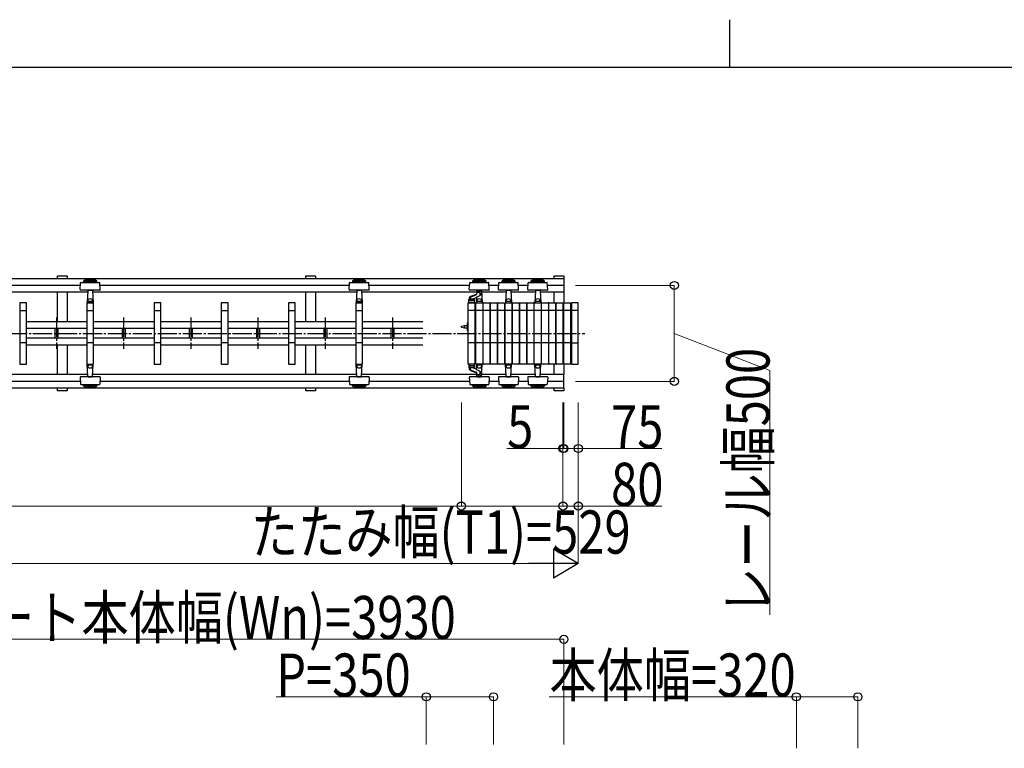
# Model space of a CAD drawing. Units: millimetres. Extents: x 1250 to 41400, y 375 to 28975.
# Drawn here: x 17304 to 22432, y 25177 to 28975 of the extents above; entities that cross this region are included whole.
import ezdxf

# ---------------------------------------------------------------- set-up
doc = ezdxf.new("R2010")
doc.units = ezdxf.units.MM
doc.linetypes.add('YCENTER_1', pattern=[13, 10, -1, 1, -1])
for name, color, linetype, lineweight in [('FRAME', 3, 'Continuous', 30), ('YKK_A1', 4, 'Continuous', 30), ('YKK_D', 6, 'Continuous', 13)]:
    doc.layers.add(name, color=color, linetype=linetype, lineweight=lineweight)
doc.styles.add('text-b', font='extslim2.shx', dxfattribs={"width": 0.8, "bigfont": 'extfont2.shx'})

msp = doc.modelspace()

# ---------------------------------------------------------------- linework, layer by layer
at = {"layer": 'FRAME'}
for p, q in [((21000.1, 28975), (21000.1, 28725)), ((40500.1, 28725), (1500.1, 28725))]:
    msp.add_line(p, q, dxfattribs=at)
at = {"layer": 'YKK_A1', "ltscale": 0.5}
for p, q in [((17501.8, 27639.7), (17551.8, 27639.7)), ((17501.8, 27625), (17501.8, 27639.7)), ((17551.8, 27639.7), (17551.8, 27625)), ((18795.1, 27639.7), (18845.1, 27639.7)), ((18795.1, 27625), (18795.1, 27639.7)), ((18845.1, 27639.7), (18845.1, 27625)), ((20138.4, 27625), (16232.4, 27625)), ((17621, 27589.7), (16322.9, 27589.7)), ((19021, 27589.7), (17722.9, 27589.7)), ((19647.5, 27589.7), (19122.9, 27589.7)), ((17659.3, 27554.3), (16284.5, 27554.3)), ((17501.8, 27400.7), (17501.8, 27554.3)), ((17551.8, 27554.3), (17551.8, 27400.7)), ((19059.3, 27554.3), (17684.5, 27554.3)), ((18795.1, 27400.7), (18795.1, 27554.3)), ((18845.1, 27554.3), (18845.1, 27400.7)), ((19685.8, 27554.3), (19084.5, 27554.3)), ((17501.8, 27125), (17501.8, 27278.7)), ((17551.8, 27278.7), (17551.8, 27125)), ((18795.1, 27125), (18795.1, 27278.7)), ((18845.1, 27278.7), (18845.1, 27125)), ((17659.3, 27125), (16284.5, 27125)), ((19059.3, 27125), (17684.5, 27125)), ((19685.8, 27125), (19084.5, 27125)), ((17621, 27089.7), (16322.9, 27089.7)), ((19021, 27089.7), (17722.9, 27089.7)), ((19647.5, 27089.7), (19122.9, 27089.7)), ((20138.4, 27054.3), (16232.4, 27054.3)), ((17501.8, 27039.7), (17501.8, 27054.3)), ((17551.8, 27039.7), (17501.8, 27039.7)), ((17551.8, 27054.3), (17551.8, 27039.7)), ((18795.1, 27039.7), (18795.1, 27054.3)), ((18845.1, 27039.7), (18795.1, 27039.7)), ((18845.1, 27054.3), (18845.1, 27039.7))]:
    msp.add_line(p, q, dxfattribs=at)
at = {"layer": 'YKK_A1'}
for p, q in [((20088.4, 27625), (20088.4, 27639.7)), ((20088.4, 27639.7), (20138.4, 27639.7)), ((20138.4, 27639.7), (20138.4, 27625)), ((17619.8, 27567.8), (17621.7, 27603.8)), ((17623.7, 27605.7), (17720.1, 27605.7)), ((17636.9, 27612.8), (17636.9, 27607.8)), ((17706.9, 27612.8), (17636.9, 27612.8)), ((17706.9, 27607.8), (17636.9, 27607.8)), ((17706.9, 27607.8), (17706.9, 27612.8)), ((17724, 27567.8), (17722.1, 27603.8)), ((19019.8, 27567.8), (19021.7, 27603.8)), ((19023.7, 27605.7), (19120.1, 27605.7)), ((19036.9, 27612.8), (19036.9, 27607.8)), ((19106.9, 27612.8), (19036.9, 27612.8)), ((19106.9, 27607.8), (19036.9, 27607.8)), ((19106.9, 27607.8), (19106.9, 27612.8)), ((19124, 27567.8), (19122.1, 27603.8)), ((19645.8, 27567.8), (19647.7, 27603.8)), ((19649.7, 27605.7), (19746.1, 27605.7)), ((19662.9, 27612.8), (19662.9, 27607.8)), ((19732.9, 27612.8), (19662.9, 27612.8)), ((19732.9, 27607.8), (19662.9, 27607.8)), ((19732.9, 27607.8), (19732.9, 27612.8)), ((19750, 27567.8), (19748.1, 27603.8)), ((19799, 27589.7), (19748.9, 27589.7)), ((19797.8, 27567.8), (19799.7, 27603.8)), ((19801.7, 27605.7), (19898.1, 27605.7)), ((19814.9, 27612.8), (19814.9, 27607.8)), ((19884.9, 27612.8), (19814.9, 27612.8)), ((19884.9, 27607.8), (19814.9, 27607.8)), ((19884.9, 27607.8), (19884.9, 27612.8)), ((19902, 27567.8), (19900.1, 27603.8)), ((19951, 27589.7), (19900.9, 27589.7)), ((19949.8, 27567.8), (19951.7, 27603.8)), ((19953.7, 27605.7), (20050.1, 27605.7)), ((19966.9, 27612.8), (19966.9, 27607.8)), ((20036.9, 27612.8), (19966.9, 27612.8)), ((20036.9, 27607.8), (19966.9, 27607.8)), ((20036.9, 27607.8), (20036.9, 27612.8)), ((20054, 27567.8), (20052.1, 27603.8)), ((20138.4, 27589.7), (20052.9, 27589.7)), ((20138.4, 27625), (20138.4, 27554.3)), ((17690.4, 27565.7), (17621.8, 27565.7)), ((17659.8, 27563.8), (17656.5, 27499.7)), ((17659.9, 27565.7), (17659.8, 27563.8)), ((17661.8, 27565.7), (17682, 27565.7)), ((17683.9, 27565.7), (17684, 27563.8)), ((17684, 27563.8), (17687.4, 27499.7)), ((17722, 27565.7), (17690.4, 27565.7)), ((19090.4, 27565.7), (19021.8, 27565.7)), ((19059.8, 27563.8), (19056.5, 27499.7)), ((19059.9, 27565.7), (19059.8, 27563.8)), ((19061.8, 27565.7), (19082, 27565.7)), ((19083.9, 27565.7), (19084, 27563.8)), ((19084, 27563.8), (19087.4, 27499.7)), ((19122, 27565.7), (19090.4, 27565.7)), ((19716.4, 27565.7), (19647.8, 27565.7)), ((19653.9, 27533.4), (19683, 27544.9)), ((19655.1, 27530.9), (19682.3, 27541.6)), ((19685.8, 27563.8), (19685.1, 27549.9)), ((19685.9, 27565.7), (19685.8, 27563.8)), ((19687.8, 27565.7), (19708, 27565.7)), ((19688.9, 27554.1), (19688.9, 27552.8)), ((19709.9, 27565.7), (19710, 27563.8)), ((19710, 27563.8), (19713.4, 27499.7)), ((19837.3, 27554.3), (19710.5, 27554.3)), ((19748, 27565.7), (19716.4, 27565.7)), ((19868.4, 27565.7), (19799.8, 27565.7)), ((19837.8, 27563.8), (19834.5, 27499.7)), ((19837.9, 27565.7), (19837.8, 27563.8)), ((19839.8, 27565.7), (19860, 27565.7)), ((19861.9, 27565.7), (19862, 27563.8)), ((19862, 27563.8), (19865.4, 27499.7)), ((19989.3, 27554.3), (19862.5, 27554.3)), ((19900, 27565.7), (19868.4, 27565.7)), ((20020.4, 27565.7), (19951.8, 27565.7)), ((19989.8, 27563.8), (19986.5, 27499.7)), ((19989.9, 27565.7), (19989.8, 27563.8)), ((19991.8, 27565.7), (20012, 27565.7)), ((20013.9, 27565.7), (20014, 27563.8)), ((20014, 27563.8), (20017.4, 27499.7)), ((20138.4, 27554.3), (20014.5, 27554.3)), ((20052, 27565.7), (20020.4, 27565.7)), ((20088.4, 27499.7), (20088.4, 27554.3)), ((20138.4, 27554.3), (20138.4, 27499.7)), ((17304.4, 27498.7), (17304.4, 27180.7)), ((17338.4, 27499.7), (17305.4, 27499.7)), ((17339.4, 27180.7), (17339.4, 27498.7)), ((17654.4, 27498.7), (17654.4, 27180.7)), ((17688.4, 27499.7), (17655.4, 27499.7)), ((17656.5, 27499.7), (17687.4, 27499.7)), ((17659.7, 27505.7), (17657.2, 27505.7)), ((17660.3, 27506.1), (17660, 27512.5)), ((17683.1, 27505.7), (17660.8, 27505.7)), ((17683.6, 27506.1), (17683.9, 27512.5)), ((17684.1, 27505.7), (17686.6, 27505.7)), ((17689.4, 27180.7), (17689.4, 27498.7)), ((18004.4, 27498.7), (18004.4, 27180.7)), ((18038.4, 27499.7), (18005.4, 27499.7)), ((18039.4, 27180.7), (18039.4, 27498.7)), ((18354.4, 27498.7), (18354.4, 27180.7)), ((18388.4, 27499.7), (18355.4, 27499.7)), ((18389.4, 27180.7), (18389.4, 27498.7)), ((18704.4, 27498.7), (18704.4, 27180.7)), ((18738.4, 27499.7), (18705.4, 27499.7)), ((18739.4, 27180.7), (18739.4, 27498.7)), ((19054.4, 27498.7), (19054.4, 27180.7)), ((19088.4, 27499.7), (19055.4, 27499.7)), ((19056.5, 27499.7), (19087.4, 27499.7)), ((19059.7, 27505.7), (19057.2, 27505.7)), ((19060.3, 27506.1), (19060, 27512.5)), ((19083.1, 27505.7), (19060.8, 27505.7)), ((19083.6, 27506.1), (19083.9, 27512.5)), ((19084.1, 27505.7), (19086.6, 27505.7)), ((19089.4, 27180.7), (19089.4, 27498.7)), ((19640.4, 27180.7), (19640.4, 27498.7)), ((19641.4, 27499.7), (19674.4, 27499.7)), ((19642.9, 27499.7), (19642.9, 27515.7)), ((19672.9, 27508.7), (19642.9, 27508.7)), ((19672.9, 27499.7), (19642.9, 27499.7)), ((19644.4, 27519.5), (19644.4, 27517.7)), ((19671.4, 27517.7), (19644.4, 27517.7)), ((19644.9, 27517.7), (19670.9, 27517.7)), ((19649.4, 27522.5), (19649.4, 27517.7)), ((19665.4, 27518.7), (19650.4, 27518.7)), ((19666.4, 27519.1), (19666.4, 27517.7)), ((19667, 27519.9), (19694, 27533.7)), ((19671.4, 27522.2), (19671.4, 27517.7)), ((19672.9, 27515.7), (19672.9, 27499.7)), ((19675.4, 27498.7), (19675.4, 27180.7)), ((19680.4, 27180.7), (19680.4, 27498.7)), ((19681.4, 27499.7), (19714.4, 27499.7)), ((19684, 27528.6), (19682.5, 27499.7)), ((19682.5, 27499.7), (19713.4, 27499.7)), ((19685.7, 27505.7), (19683.2, 27505.7)), ((19686.3, 27506.1), (19686, 27512.5)), ((19709.1, 27505.7), (19686.8, 27505.7)), ((19709.6, 27506.1), (19709.9, 27512.5)), ((19710.1, 27505.7), (19712.6, 27505.7)), ((19715.4, 27498.7), (19715.4, 27180.7)), ((19718.4, 27180.7), (19718.4, 27498.7)), ((19719.4, 27499.7), (19752.4, 27499.7)), ((19753.4, 27498.7), (19753.4, 27180.7)), ((19756.4, 27180.7), (19756.4, 27498.7)), ((19757.4, 27499.7), (19790.4, 27499.7)), ((19791.4, 27498.7), (19791.4, 27180.7)), ((19794.4, 27180.7), (19794.4, 27498.7)), ((19795.4, 27499.7), (19828.4, 27499.7)), ((19829.4, 27498.7), (19829.4, 27180.7)), ((19832.4, 27180.7), (19832.4, 27498.7)), ((19833.4, 27499.7), (19866.4, 27499.7)), ((19834.5, 27499.7), (19865.4, 27499.7)), ((19837.7, 27505.7), (19835.2, 27505.7)), ((19838.3, 27506.1), (19838, 27512.5)), ((19861.1, 27505.7), (19838.8, 27505.7)), ((19861.6, 27506.1), (19861.9, 27512.5)), ((19862.1, 27505.7), (19864.6, 27505.7)), ((19867.4, 27498.7), (19867.4, 27180.7)), ((19870.4, 27180.7), (19870.4, 27498.7)), ((19871.4, 27499.7), (19904.4, 27499.7)), ((19905.4, 27498.7), (19905.4, 27180.7)), ((19908.4, 27180.7), (19908.4, 27498.7)), ((19909.4, 27499.7), (19942.4, 27499.7)), ((19943.4, 27498.7), (19943.4, 27180.7)), ((19946.4, 27180.7), (19946.4, 27498.7)), ((19947.4, 27499.7), (19980.4, 27499.7)), ((19981.4, 27498.7), (19981.4, 27180.7)), ((19984.4, 27180.7), (19984.4, 27498.7)), ((19984.4, 27180.7), (19984.4, 27498.7)), ((19985.4, 27499.7), (20018.4, 27499.7)), ((19985.4, 27499.7), (20018.4, 27499.7)), ((19986.5, 27499.7), (20017.4, 27499.7)), ((19989.7, 27505.7), (19987.2, 27505.7)), ((19990.3, 27506.1), (19990, 27512.5)), ((20013.1, 27505.7), (19990.8, 27505.7)), ((20013.6, 27506.1), (20013.9, 27512.5)), ((20014.1, 27505.7), (20016.6, 27505.7)), ((20019.4, 27498.7), (20019.4, 27180.7)), ((20019.4, 27498.7), (20019.4, 27180.7)), ((20022.4, 27180.7), (20022.4, 27498.7)), ((20023.4, 27499.7), (20056.4, 27499.7)), ((20057.4, 27498.7), (20057.4, 27180.7)), ((20060.4, 27180.7), (20060.4, 27498.7)), ((20061.4, 27499.7), (20094.4, 27499.7)), ((20095.4, 27498.7), (20095.4, 27180.7)), ((20098.4, 27180.7), (20098.4, 27498.7)), ((20099.4, 27499.7), (20132.4, 27499.7)), ((20133.4, 27498.7), (20133.4, 27180.7)), ((20138.4, 27180.7), (20138.4, 27498.7)), ((20139.4, 27499.7), (20172.4, 27499.7)), ((20173.4, 27498.7), (20173.4, 27180.7)), ((20178.4, 27498.7), (20178.4, 27180.7)), ((20212.4, 27499.7), (20179.4, 27499.7)), ((20213.4, 27180.7), (20213.4, 27498.7)), ((17304.4, 27459.7), (17339.4, 27459.7)), ((17654.4, 27459.7), (17689.4, 27459.7)), ((18004.4, 27459.7), (18039.4, 27459.7)), ((18354.4, 27459.7), (18389.4, 27459.7)), ((18704.4, 27459.7), (18739.4, 27459.7)), ((19054.4, 27459.7), (19089.4, 27459.7)), ((19675.4, 27459.7), (19640.4, 27459.7)), ((19715.4, 27459.7), (19680.4, 27459.7)), ((19753.4, 27459.7), (19718.4, 27459.7)), ((19791.4, 27459.7), (19756.4, 27459.7)), ((19829.4, 27459.7), (19794.4, 27459.7)), ((19867.4, 27459.7), (19832.4, 27459.7)), ((19905.4, 27459.7), (19870.4, 27459.7)), ((19943.4, 27459.7), (19908.4, 27459.7)), ((19981.4, 27459.7), (19946.4, 27459.7)), ((20019.4, 27459.7), (19984.4, 27459.7)), ((20057.4, 27459.7), (20022.4, 27459.7)), ((20095.4, 27459.7), (20060.4, 27459.7)), ((20133.4, 27459.7), (20098.4, 27459.7)), ((20173.4, 27459.7), (20138.4, 27459.7)), ((20213.4, 27459.7), (20178.4, 27459.7)), ((17654.4, 27400.7), (17339.4, 27400.7)), ((18004.4, 27400.7), (17689.4, 27400.7)), ((18354.4, 27400.7), (18039.4, 27400.7)), ((18704.4, 27400.7), (18389.4, 27400.7)), ((19054.4, 27400.7), (18739.4, 27400.7)), ((19404.4, 27400.7), (19089.4, 27400.7)), ((19605.3, 27377.8), (19621.4, 27380.3)), ((19621.4, 27380.3), (19634.4, 27380.3)), ((19636.4, 27389.7), (19634.4, 27389.7)), ((19634.4, 27389.7), (19634.4, 27359.7)), ((19640.4, 27398.7), (19636.4, 27394.7)), ((19636.4, 27354.7), (19636.4, 27394.7)), ((19636.4, 27359.7), (19636.4, 27389.7)), ((17654.4, 27364.7), (17339.4, 27364.7)), ((17487.4, 27364.7), (17487.4, 27314.7)), ((17503.4, 27364.7), (17503.4, 27314.7)), ((18004.4, 27364.7), (17689.4, 27364.7)), ((17837.4, 27364.7), (17837.4, 27314.7)), ((17853.4, 27364.7), (17853.4, 27314.7)), ((18354.4, 27364.7), (18039.4, 27364.7)), ((18187.4, 27364.7), (18187.4, 27314.7)), ((18203.4, 27364.7), (18203.4, 27314.7)), ((18704.4, 27364.7), (18389.4, 27364.7)), ((18537.4, 27364.7), (18537.4, 27314.7)), ((18553.4, 27364.7), (18553.4, 27314.7)), ((19054.4, 27364.7), (18739.4, 27364.7)), ((18887.4, 27364.7), (18887.4, 27314.7)), ((18903.4, 27364.7), (18903.4, 27314.7)), ((19404.4, 27364.7), (19089.4, 27364.7)), ((19237.4, 27364.7), (19237.4, 27314.7)), ((19253.4, 27364.7), (19253.4, 27314.7)), ((19604.4, 27372.5), (19604.4, 27376.8)), ((19605.3, 27371.5), (19621.4, 27369.1)), ((19621.4, 27370.2), (19621.4, 27379.1)), ((19621.4, 27369.1), (19634.4, 27369.1)), ((19634.4, 27359.7), (19636.4, 27359.7)), ((19640.4, 27350.7), (19636.4, 27354.7)), ((17339.4, 27289.7), (17304.4, 27289.7)), ((17654.4, 27314.7), (17339.4, 27314.7)), ((17654.4, 27278.7), (17339.4, 27278.7)), ((17689.4, 27289.7), (17654.4, 27289.7)), ((18004.4, 27314.7), (17689.4, 27314.7)), ((18004.4, 27278.7), (17689.4, 27278.7)), ((18039.4, 27289.7), (18004.4, 27289.7)), ((18354.4, 27314.7), (18039.4, 27314.7)), ((18354.4, 27278.7), (18039.4, 27278.7)), ((18389.4, 27289.7), (18354.4, 27289.7)), ((18704.4, 27314.7), (18389.4, 27314.7)), ((18704.4, 27278.7), (18389.4, 27278.7)), ((18739.4, 27289.7), (18704.4, 27289.7)), ((19054.4, 27314.7), (18739.4, 27314.7)), ((19054.4, 27278.7), (18739.4, 27278.7)), ((19089.4, 27289.7), (19054.4, 27289.7)), ((19404.4, 27314.7), (19089.4, 27314.7)), ((19404.4, 27278.7), (19089.4, 27278.7)), ((19675.4, 27289.7), (19640.4, 27289.7)), ((19715.4, 27289.7), (19680.4, 27289.7)), ((19753.4, 27289.7), (19718.4, 27289.7)), ((19791.4, 27289.7), (19756.4, 27289.7)), ((19829.4, 27289.7), (19794.4, 27289.7)), ((19867.4, 27289.7), (19832.4, 27289.7)), ((19905.4, 27289.7), (19870.4, 27289.7)), ((19943.4, 27289.7), (19908.4, 27289.7)), ((19981.4, 27289.7), (19946.4, 27289.7)), ((20019.4, 27289.7), (19984.4, 27289.7)), ((20057.4, 27289.7), (20022.4, 27289.7)), ((20095.4, 27289.7), (20060.4, 27289.7)), ((20133.4, 27289.7), (20098.4, 27289.7)), ((20173.4, 27289.7), (20138.4, 27289.7)), ((20178.4, 27289.7), (20213.4, 27289.7)), ((17305.4, 27179.7), (17338.4, 27179.7)), ((17655.4, 27179.7), (17688.4, 27179.7)), ((17656.5, 27179.7), (17687.4, 27179.7)), ((17659.8, 27115.6), (17656.5, 27179.7)), ((17684, 27115.6), (17687.4, 27179.7)), ((18005.4, 27179.7), (18038.4, 27179.7)), ((18355.4, 27179.7), (18388.4, 27179.7)), ((18705.4, 27179.7), (18738.4, 27179.7)), ((19055.4, 27179.7), (19088.4, 27179.7)), ((19056.5, 27179.7), (19087.4, 27179.7)), ((19059.8, 27115.6), (19056.5, 27179.7)), ((19084, 27115.6), (19087.4, 27179.7)), ((19674.4, 27179.7), (19641.4, 27179.7)), ((19642.9, 27179.7), (19642.9, 27163.7)), ((19672.9, 27179.7), (19642.9, 27179.7)), ((19672.9, 27163.7), (19672.9, 27179.7)), ((19714.4, 27179.7), (19681.4, 27179.7)), ((19682.5, 27179.7), (19713.4, 27179.7)), ((19684, 27150.7), (19682.5, 27179.7)), ((19710, 27115.6), (19713.4, 27179.7)), ((19752.4, 27179.7), (19719.4, 27179.7)), ((19790.4, 27179.7), (19757.4, 27179.7)), ((19828.4, 27179.7), (19795.4, 27179.7)), ((19866.4, 27179.7), (19833.4, 27179.7)), ((19834.5, 27179.7), (19865.4, 27179.7)), ((19837.8, 27115.6), (19834.5, 27179.7)), ((19862, 27115.6), (19865.4, 27179.7)), ((19904.4, 27179.7), (19871.4, 27179.7)), ((19942.4, 27179.7), (19909.4, 27179.7)), ((19980.4, 27179.7), (19947.4, 27179.7)), ((20018.4, 27179.7), (19985.4, 27179.7)), ((20018.4, 27179.7), (19985.4, 27179.7)), ((19986.5, 27179.7), (20017.4, 27179.7)), ((19989.8, 27115.6), (19986.5, 27179.7)), ((20014, 27115.6), (20017.4, 27179.7)), ((20056.4, 27179.7), (20023.4, 27179.7)), ((20094.4, 27179.7), (20061.4, 27179.7)), ((20088.4, 27125), (20088.4, 27179.7)), ((20132.4, 27179.7), (20099.4, 27179.7)), ((20138.4, 27179.7), (20138.4, 27125)), ((20172.4, 27179.7), (20139.4, 27179.7)), ((20179.4, 27179.7), (20212.4, 27179.7)), ((17659.7, 27173.7), (17657.2, 27173.7)), ((17660.3, 27173.2), (17660, 27166.8)), ((17683.1, 27173.7), (17660.8, 27173.7)), ((17683.6, 27173.2), (17683.9, 27166.8)), ((17684.1, 27173.7), (17686.6, 27173.7)), ((19059.7, 27173.7), (19057.2, 27173.7)), ((19060.3, 27173.2), (19060, 27166.8)), ((19083.1, 27173.7), (19060.8, 27173.7)), ((19083.6, 27173.2), (19083.9, 27166.8)), ((19084.1, 27173.7), (19086.6, 27173.7)), ((19672.9, 27170.7), (19642.9, 27170.7)), ((19644.4, 27159.9), (19644.4, 27161.7)), ((19671.4, 27161.7), (19644.4, 27161.7)), ((19644.9, 27161.7), (19670.9, 27161.7)), ((19649.4, 27156.8), (19649.4, 27161.7)), ((19665.4, 27160.7), (19650.4, 27160.7)), ((19653.9, 27145.9), (19683, 27134.5)), ((19655.1, 27148.4), (19682.3, 27137.7)), ((19666.4, 27160.3), (19666.4, 27161.7)), ((19667, 27159.4), (19694, 27145.6)), ((19671.4, 27157.1), (19671.4, 27161.7)), ((19685.7, 27173.7), (19683.2, 27173.7)), ((19685.8, 27115.6), (19685.1, 27129.4)), ((19686.3, 27173.2), (19686, 27166.8)), ((19709.1, 27173.7), (19686.8, 27173.7)), ((19688.9, 27125.3), (19688.9, 27126.5)), ((19709.6, 27173.2), (19709.9, 27166.8)), ((19710.1, 27173.7), (19712.6, 27173.7)), ((19837.3, 27125), (19710.5, 27125)), ((19837.7, 27173.7), (19835.2, 27173.7)), ((19838.3, 27173.2), (19838, 27166.8)), ((19861.1, 27173.7), (19838.8, 27173.7)), ((19861.6, 27173.2), (19861.9, 27166.8)), ((19862.1, 27173.7), (19864.6, 27173.7)), ((19989.3, 27125), (19862.5, 27125)), ((19989.7, 27173.7), (19987.2, 27173.7)), ((19990.3, 27173.2), (19990, 27166.8)), ((20013.1, 27173.7), (19990.8, 27173.7)), ((20013.6, 27173.2), (20013.9, 27166.8)), ((20014.1, 27173.7), (20016.6, 27173.7)), ((20138.4, 27125), (20014.5, 27125)), ((20138.4, 27054.3), (20138.4, 27125)), ((17619.8, 27111.6), (17621.7, 27075.6)), ((17690.4, 27113.7), (17621.8, 27113.7)), ((17623.7, 27073.7), (17720.1, 27073.7)), ((17659.9, 27113.7), (17659.8, 27115.6)), ((17661.8, 27113.7), (17682, 27113.7)), ((17683.9, 27113.7), (17684, 27115.6)), ((17722, 27113.7), (17690.4, 27113.7)), ((17724, 27111.6), (17722.1, 27075.6)), ((19019.8, 27111.6), (19021.7, 27075.6)), ((19090.4, 27113.7), (19021.8, 27113.7)), ((19023.7, 27073.7), (19120.1, 27073.7)), ((19059.9, 27113.7), (19059.8, 27115.6)), ((19061.8, 27113.7), (19082, 27113.7)), ((19083.9, 27113.7), (19084, 27115.6)), ((19122, 27113.7), (19090.4, 27113.7)), ((19124, 27111.6), (19122.1, 27075.6)), ((19645.8, 27111.6), (19647.7, 27075.6)), ((19716.4, 27113.7), (19647.8, 27113.7)), ((19649.7, 27073.7), (19746.1, 27073.7)), ((19685.9, 27113.7), (19685.8, 27115.6)), ((19687.8, 27113.7), (19708, 27113.7)), ((19709.9, 27113.7), (19710, 27115.6)), ((19748, 27113.7), (19716.4, 27113.7)), ((19750, 27111.6), (19748.1, 27075.6)), ((19799, 27089.7), (19748.9, 27089.7)), ((19797.8, 27111.6), (19799.7, 27075.6)), ((19868.4, 27113.7), (19799.8, 27113.7)), ((19801.7, 27073.7), (19898.1, 27073.7)), ((19837.9, 27113.7), (19837.8, 27115.6)), ((19839.8, 27113.7), (19860, 27113.7)), ((19861.9, 27113.7), (19862, 27115.6)), ((19900, 27113.7), (19868.4, 27113.7)), ((19902, 27111.6), (19900.1, 27075.6)), ((19951, 27089.7), (19900.9, 27089.7)), ((19949.8, 27111.6), (19951.7, 27075.6)), ((20020.4, 27113.7), (19951.8, 27113.7)), ((19953.7, 27073.7), (20050.1, 27073.7)), ((19989.9, 27113.7), (19989.8, 27115.6)), ((19991.8, 27113.7), (20012, 27113.7)), ((20013.9, 27113.7), (20014, 27115.6)), ((20052, 27113.7), (20020.4, 27113.7)), ((20054, 27111.6), (20052.1, 27075.6)), ((20138.4, 27089.7), (20052.9, 27089.7)), ((17636.9, 27066.6), (17636.9, 27071.6)), ((17706.9, 27071.6), (17636.9, 27071.6)), ((17706.9, 27066.6), (17636.9, 27066.6)), ((17706.9, 27071.6), (17706.9, 27066.6)), ((19036.9, 27066.6), (19036.9, 27071.6)), ((19106.9, 27071.6), (19036.9, 27071.6)), ((19106.9, 27066.6), (19036.9, 27066.6)), ((19106.9, 27071.6), (19106.9, 27066.6)), ((19662.9, 27066.6), (19662.9, 27071.6)), ((19732.9, 27071.6), (19662.9, 27071.6)), ((19732.9, 27066.6), (19662.9, 27066.6)), ((19732.9, 27071.6), (19732.9, 27066.6)), ((19814.9, 27066.6), (19814.9, 27071.6)), ((19884.9, 27071.6), (19814.9, 27071.6)), ((19884.9, 27066.6), (19814.9, 27066.6)), ((19884.9, 27071.6), (19884.9, 27066.6)), ((19966.9, 27066.6), (19966.9, 27071.6)), ((20036.9, 27071.6), (19966.9, 27071.6)), ((20036.9, 27066.6), (19966.9, 27066.6)), ((20036.9, 27071.6), (20036.9, 27066.6)), ((20088.4, 27039.7), (20088.4, 27054.3)), ((20138.4, 27039.7), (20088.4, 27039.7)), ((20138.4, 27054.3), (20138.4, 27039.7))]:
    msp.add_line(p, q, dxfattribs=at)
at = {"layer": 'YKK_A1', "linetype": 'YCENTER_1', "ltscale": 10}
for p, q in [((17495.4, 27421.8), (17495.4, 27258.8)), ((17845.4, 27421.8), (17845.4, 27258.8)), ((18195.4, 27421.8), (18195.4, 27258.8)), ((18545.4, 27421.8), (18545.4, 27258.8)), ((18895.4, 27421.8), (18895.4, 27258.8)), ((19245.4, 27421.8), (19245.4, 27258.8)), ((12173.4, 27339.7), (20247.2, 27339.7))]:
    msp.add_line(p, q, dxfattribs=at)
at = {"layer": 'YKK_A1'}
for centre, radius, start, end in [((17623.7, 27603.7), 2, 90, 177), ((17671.9, 27562.6), 61.2, 55.1056, 124.8944), ((17671.9, 27741.6), 122.9, 260.6317, 279.3683), ((17671.9, 27741.6), 120.9, 262.6246, 277.3754), ((17720.1, 27603.7), 2, 3, 90), ((19023.7, 27603.7), 2, 90, 177), ((19071.9, 27562.6), 61.2, 55.1056, 124.8944), ((19071.9, 27741.6), 122.9, 260.6317, 279.3683), ((19071.9, 27741.6), 120.9, 262.6246, 277.3754), ((19120.1, 27603.7), 2, 3, 90), ((19649.7, 27603.7), 2, 90, 177), ((19697.9, 27562.6), 61.2, 55.1056, 124.8944), ((19697.9, 27741.6), 122.9, 260.6317, 279.3683), ((19697.9, 27741.6), 120.9, 262.6246, 277.3754), ((19746.1, 27603.7), 2, 3, 90), ((19801.7, 27603.7), 2, 90, 177), ((19849.9, 27562.6), 61.2, 55.1056, 124.8944), ((19849.9, 27741.6), 122.9, 260.6317, 279.3683), ((19849.9, 27741.6), 120.9, 262.6246, 277.3754), ((19898.1, 27603.7), 2, 3, 90), ((19953.7, 27603.7), 2, 90, 177), ((20001.9, 27562.6), 61.2, 55.1056, 124.8944), ((20001.9, 27741.6), 122.9, 260.6317, 279.3683), ((20001.9, 27741.6), 120.9, 262.6246, 277.3754), ((20050.1, 27603.7), 2, 3, 90), ((17621.8, 27567.7), 2, 177, 270), ((17661.8, 27563.7), 2, 90, 177), ((17682, 27563.7), 2, 3, 90), ((17722, 27567.7), 2, 270, 3), ((19021.8, 27567.7), 2, 177, 270), ((19061.8, 27563.7), 2, 90, 177), ((19082, 27563.7), 2, 3, 90), ((19122, 27567.7), 2, 270, 3), ((19647.8, 27567.7), 2, 177, 270), ((19682, 27542.6), 1, 291.5, 5.7462), ((19692.9, 27543.7), 10, 276.2833, 185.7462), ((19687.8, 27563.7), 2, 90, 177), ((19691.9, 27554.1), 3, 99.1822, 180), ((19699.4, 27507.7), 50, 93.1785, 99.1822), ((19696.7, 27557.1), 0.5, 38.3562, 93.1785), ((19699.4, 27559.3), 3, 218.3562, 321.6438), ((19691.9, 27553.7), 18, 301.7754, 1.5227), ((19702.2, 27557.1), 0.5, 86.8215, 141.6438), ((19699.4, 27507.7), 50, 80.8243, 86.8215), ((19706.9, 27554.1), 3, 1.5227, 80.8243), ((19708, 27563.7), 2, 3, 90), ((19748, 27567.7), 2, 270, 3), ((19799.8, 27567.7), 2, 177, 270), ((19839.8, 27563.7), 2, 90, 177), ((19860, 27563.7), 2, 3, 90), ((19900, 27567.7), 2, 270, 3), ((19951.8, 27567.7), 2, 177, 270), ((19991.8, 27563.7), 2, 90, 177), ((20012, 27563.7), 2, 3, 90), ((20052, 27567.7), 2, 270, 3), ((17305.4, 27498.7), 1, 90, 180), ((17338.4, 27498.7), 1, 0, 90), ((17655.4, 27498.7), 1, 90, 180), ((17660.8, 27506.2), 0.5, 183, 270), ((17683.1, 27506.2), 0.5, 270, 357), ((17688.4, 27498.7), 1, 0, 90), ((18005.4, 27498.7), 1, 90, 180), ((18038.4, 27498.7), 1, 0, 90), ((18355.4, 27498.7), 1, 90, 180), ((18388.4, 27498.7), 1, 0, 90), ((18705.4, 27498.7), 1, 90, 180), ((18738.4, 27498.7), 1, 0, 90), ((19055.4, 27498.7), 1, 90, 180), ((19060.8, 27506.2), 0.5, 183, 270), ((19083.1, 27506.2), 0.5, 270, 357), ((19088.4, 27498.7), 1, 0, 90), ((19641.4, 27498.7), 1, 90, 180), ((19644.9, 27515.7), 2, 90, 180), ((19659.4, 27519.5), 15, 111.5, 180), ((19658.4, 27522.5), 9, 111.5, 180), ((19650.4, 27517.7), 1, 90, 180), ((19665.4, 27517.7), 1, 0, 90), ((19667.4, 27519.1), 1, 117, 180), ((19670.9, 27515.7), 2, 0, 90), ((19674.4, 27498.7), 1, 0, 90), ((19681.4, 27498.7), 1, 90, 180), ((19686.8, 27506.2), 0.5, 183, 270), ((19709.1, 27506.2), 0.5, 270, 357), ((19714.4, 27498.7), 1, 0, 90), ((19719.4, 27498.7), 1, 90, 180), ((19752.4, 27498.7), 1, 0, 90), ((19757.4, 27498.7), 1, 90, 180), ((19790.4, 27498.7), 1, 0, 90), ((19795.4, 27498.7), 1, 90, 180), ((19828.4, 27498.7), 1, 0, 90), ((19833.4, 27498.7), 1, 90, 180), ((19838.8, 27506.2), 0.5, 183, 270), ((19861.1, 27506.2), 0.5, 270, 357), ((19866.4, 27498.7), 1, 0, 90), ((19871.4, 27498.7), 1, 90, 180), ((19904.4, 27498.7), 1, 0, 90), ((19909.4, 27498.7), 1, 90, 180), ((19942.4, 27498.7), 1, 0, 90), ((19947.4, 27498.7), 1, 90, 180), ((19980.4, 27498.7), 1, 0, 90), ((19985.4, 27498.7), 1, 90, 180), ((19985.4, 27498.7), 1, 90, 180), ((19990.8, 27506.2), 0.5, 183, 270), ((20013.1, 27506.2), 0.5, 270, 357), ((20018.4, 27498.7), 1, 0, 90), ((20018.4, 27498.7), 1, 0, 90), ((20023.4, 27498.7), 1, 90, 180), ((20056.4, 27498.7), 1, 0, 90), ((20061.4, 27498.7), 1, 90, 180), ((20094.4, 27498.7), 1, 0, 90), ((20099.4, 27498.7), 1, 90, 180), ((20132.4, 27498.7), 1, 0, 90), ((20139.4, 27498.7), 1, 90, 180), ((20172.4, 27498.7), 1, 0, 90), ((20179.4, 27498.7), 1, 90, 180), ((20212.4, 27498.7), 1, 0, 90), ((19620.4, 27379.1), 1, 0, 98.6955), ((19605.4, 27376.8), 1, 98.6955, 180), ((19605.4, 27372.5), 1, 180, 261.3045), ((19620.4, 27370.2), 1, 261.3045, 0), ((17305.4, 27180.7), 1, 180, 270), ((17338.4, 27180.7), 1, 270, 0), ((17655.4, 27180.7), 1, 180, 270), ((17688.4, 27180.7), 1, 270, 0), ((18005.4, 27180.7), 1, 180, 270), ((18038.4, 27180.7), 1, 270, 0), ((18355.4, 27180.7), 1, 180, 270), ((18388.4, 27180.7), 1, 270, 0), ((18705.4, 27180.7), 1, 180, 270), ((18738.4, 27180.7), 1, 270, 0), ((19055.4, 27180.7), 1, 180, 270), ((19088.4, 27180.7), 1, 270, 0), ((19641.4, 27180.7), 1, 180, 270), ((19674.4, 27180.7), 1, 270, 0), ((19681.4, 27180.7), 1, 180, 270), ((19714.4, 27180.7), 1, 270, 0), ((19719.4, 27180.7), 1, 180, 270), ((19752.4, 27180.7), 1, 270, 0), ((19757.4, 27180.7), 1, 180, 270), ((19790.4, 27180.7), 1, 270, 0), ((19795.4, 27180.7), 1, 180, 270), ((19828.4, 27180.7), 1, 270, 0), ((19833.4, 27180.7), 1, 180, 270), ((19866.4, 27180.7), 1, 270, 0), ((19871.4, 27180.7), 1, 180, 270), ((19904.4, 27180.7), 1, 270, 0), ((19909.4, 27180.7), 1, 180, 270), ((19942.4, 27180.7), 1, 270, 0), ((19947.4, 27180.7), 1, 180, 270), ((19980.4, 27180.7), 1, 270, 0), ((19985.4, 27180.7), 1, 180, 270), ((19985.4, 27180.7), 1, 180, 270), ((20018.4, 27180.7), 1, 270, 0), ((20018.4, 27180.7), 1, 270, 0), ((20023.4, 27180.7), 1, 180, 270), ((20056.4, 27180.7), 1, 270, 0), ((20061.4, 27180.7), 1, 180, 270), ((20094.4, 27180.7), 1, 270, 0), ((20099.4, 27180.7), 1, 180, 270), ((20132.4, 27180.7), 1, 270, 0), ((20139.4, 27180.7), 1, 180, 270), ((20172.4, 27180.7), 1, 270, 0), ((20179.4, 27180.7), 1, 180, 270), ((20212.4, 27180.7), 1, 270, 0), ((17660.8, 27173.2), 0.5, 90, 177), ((17683.1, 27173.2), 0.5, 3, 90), ((19060.8, 27173.2), 0.5, 90, 177), ((19083.1, 27173.2), 0.5, 3, 90), ((19644.9, 27163.7), 2, 180, 270), ((19659.4, 27159.9), 15, 180, 248.5), ((19650.4, 27161.7), 1, 180, 270), ((19658.4, 27156.8), 9, 180, 248.5), ((19665.4, 27161.7), 1, 270, 0), ((19667.4, 27160.3), 1, 180, 243), ((19670.9, 27163.7), 2, 270, 0), ((19682, 27136.8), 1, 354.2538, 68.5), ((19692.9, 27135.7), 10, 174.2538, 83.7167), ((19686.8, 27173.2), 0.5, 90, 177), ((19691.9, 27125.3), 3, 180, 260.8178), ((19691.9, 27125.7), 18, 358.4773, 58.2246), ((19706.9, 27125.3), 3, 279.1757, 358.4773), ((19709.1, 27173.2), 0.5, 3, 90), ((19838.8, 27173.2), 0.5, 90, 177), ((19861.1, 27173.2), 0.5, 3, 90), ((19990.8, 27173.2), 0.5, 90, 177), ((20013.1, 27173.2), 0.5, 3, 90), ((17621.8, 27111.7), 2, 90, 183), ((17623.7, 27075.7), 2, 183, 270), ((17661.8, 27115.7), 2, 183, 270), ((17682, 27115.7), 2, 270, 357), ((17720.1, 27075.7), 2, 270, 357), ((17722, 27111.7), 2, 357, 90), ((19021.8, 27111.7), 2, 90, 183), ((19023.7, 27075.7), 2, 183, 270), ((19061.8, 27115.7), 2, 183, 270), ((19082, 27115.7), 2, 270, 357), ((19120.1, 27075.7), 2, 270, 357), ((19122, 27111.7), 2, 357, 90), ((19647.8, 27111.7), 2, 90, 183), ((19649.7, 27075.7), 2, 183, 270), ((19687.8, 27115.7), 2, 183, 270), ((19699.4, 27171.7), 50, 260.8178, 266.8215), ((19696.7, 27122.2), 0.5, 266.8215, 321.6438), ((19699.4, 27120.1), 3, 38.3562, 141.6438), ((19702.2, 27122.2), 0.5, 218.3562, 273.1785), ((19699.4, 27171.7), 50, 273.1785, 279.1757), ((19708, 27115.7), 2, 270, 357), ((19746.1, 27075.7), 2, 270, 357), ((19748, 27111.7), 2, 357, 90), ((19799.8, 27111.7), 2, 90, 183), ((19801.7, 27075.7), 2, 183, 270), ((19839.8, 27115.7), 2, 183, 270), ((19860, 27115.7), 2, 270, 357), ((19898.1, 27075.7), 2, 270, 357), ((19900, 27111.7), 2, 357, 90), ((19951.8, 27111.7), 2, 90, 183), ((19953.7, 27075.7), 2, 183, 270), ((19991.8, 27115.7), 2, 183, 270), ((20012, 27115.7), 2, 270, 357), ((20050.1, 27075.7), 2, 270, 357), ((20052, 27111.7), 2, 357, 90), ((17671.9, 27116.8), 61.2, 235.1056, 304.8944), ((17671.9, 26937.7), 122.9, 80.6317, 99.3683), ((17671.9, 26937.7), 120.9, 82.6246, 97.3754), ((19071.9, 27116.8), 61.2, 235.1056, 304.8944), ((19071.9, 26937.7), 122.9, 80.6317, 99.3683), ((19071.9, 26937.7), 120.9, 82.6246, 97.3754), ((19697.9, 27116.8), 61.2, 235.1056, 304.8944), ((19697.9, 26937.7), 122.9, 80.6317, 99.3683), ((19697.9, 26937.7), 120.9, 82.6246, 97.3754), ((19849.9, 27116.8), 61.2, 235.1056, 304.8944), ((19849.9, 26937.7), 122.9, 80.6317, 99.3683), ((19849.9, 26937.7), 120.9, 82.6246, 97.3754), ((20001.9, 27116.8), 61.2, 235.1056, 304.8944), ((20001.9, 26937.7), 122.9, 80.6317, 99.3683), ((20001.9, 26937.7), 120.9, 82.6246, 97.3754)]:
    msp.add_arc(centre, radius, start, end, dxfattribs=at)
for centre, major_axis in [((17671.9, 27512.5), (12, 0)), ((19071.9, 27512.5), (12, 0)), ((19697.9, 27512.5), (12, 0)), ((19849.9, 27512.5), (12, 0)), ((20001.9, 27512.5), (12, 0)), ((17671.9, 27166.8), (-12, 0)), ((19071.9, 27166.8), (-12, 0)), ((19697.9, 27166.8), (-12, 0)), ((19849.9, 27166.8), (-12, 0)), ((20001.9, 27166.8), (-12, 0))]:
    msp.add_ellipse(centre, major_axis=major_axis, ratio=0.572682, start_param=0, end_param=3.141593, dxfattribs=at)
at = {"layer": 'YKK_D'}
for p, q in [((20198.4, 27589.7), (20714.4, 27589.7)), ((20713.4, 27089.7), (20713.4, 27589.7)), ((20713.4, 27339.7), (21210.3, 27146)), ((21210.3, 27146), (21210.3, 25872.4)), ((20198.4, 27089.7), (20714.4, 27089.7)), ((19604.4, 26979.5), (19604.4, 26438.7)), ((19604.4, 26979.5), (19604.4, 26438.7)), ((20133.4, 26979.5), (20133.4, 26738.7)), ((20133.4, 26979.5), (20133.4, 26438.7)), ((20133.4, 26979.5), (20133.4, 26438.7)), ((20138.4, 26979.5), (20138.4, 26738.7)), ((20138.4, 26979.5), (20138.4, 26738.7)), ((20213.4, 26979.5), (20213.4, 26738.7)), ((20213.4, 26979.5), (20213.4, 26138.7)), ((20213.4, 26979.5), (20213.4, 26438.7)), ((20133.4, 26739.7), (19841.8, 26739.7)), ((20138.4, 26739.7), (20133.4, 26739.7)), ((20138.4, 26739.7), (20213.4, 26739.7)), ((20213.4, 26739.7), (20649, 26739.7)), ((19604.4, 26439.7), (12782.4, 26439.7)), ((20133.4, 26439.7), (19604.4, 26439.7)), ((20133.4, 26439.7), (20213.4, 26439.7)), ((20213.4, 26439.7), (20649, 26439.7)), ((12353.4, 26139.7), (20063.4, 26139.7)), ((16208.4, 25745.4), (20138.4, 25745.4)), ((20138.4, 25196.4), (20138.4, 25746.4)), ((19421.9, 25445.4), (18639.3, 25445.4)), ((19421.9, 25196.4), (19421.9, 25446.4)), ((19771.9, 25445.4), (19421.9, 25445.4)), ((19771.9, 25196.4), (19771.9, 25446.4)), ((21349.1, 25445.4), (20062.5, 25445.4)), ((21349.1, 25177), (21349.1, 25446.4)), ((21669.1, 25445.4), (21349.1, 25445.4)), ((21669.1, 25177), (21669.1, 25446.4))]:
    msp.add_line(p, q, dxfattribs=at)
at = {"layer": 'YKK_D', "lineweight": -2}
for p, q in [((20213.4, 26139.7), (20083.5, 26214.7)), ((20083.5, 26214.7), (20083.5, 26064.7)), ((20213.4, 26139.7), (19953.6, 26139.7)), ((20213.4, 26139.7), (20083.5, 26064.7))]:
    msp.add_line(p, q, dxfattribs=at)
at = {"layer": 'YKK_D', "linetype": 'ByBlock', "lineweight": -2}
for centre in [(20713.4, 27589.7), (20713.4, 27089.7), (20133.4, 26739.7), (20138.4, 26739.7), (20138.4, 26739.7), (20213.4, 26739.7), (19604.4, 26439.7), (19604.4, 26439.7), (20133.4, 26439.7), (20133.4, 26439.7), (20213.4, 26439.7), (20138.4, 25745.4), (19421.9, 25445.4), (19771.9, 25445.4), (21349.1, 25445.4), (21669.1, 25445.4)]:
    msp.add_circle(centre, 21.2, dxfattribs=at)

# ---------------------------------------------------------------- texts
at = {"layer": 'YKK_D', "style": 'text-b', "width": 0.8}
msp.add_text('レール幅500', height=225, rotation=90, dxfattribs=at).set_placement((21209.5, 25873.2))
for s, p in [('5', (19842.6, 26740.5)), ('75', (20384.2, 26740.5)), ('80', (20384.2, 26440.5)), ('たたみ幅(T1)=529', (18509, 26191.7)), ('ゲート本体幅(Wn)=3930', (16889.4, 25746.2)), ('本体幅=320', (20063.3, 25446.2)), ('P=350', (18640.1, 25446.2))]:
    msp.add_text(s, height=225, dxfattribs=at).set_placement(p)

doc.saveas('drawing.dxf')
